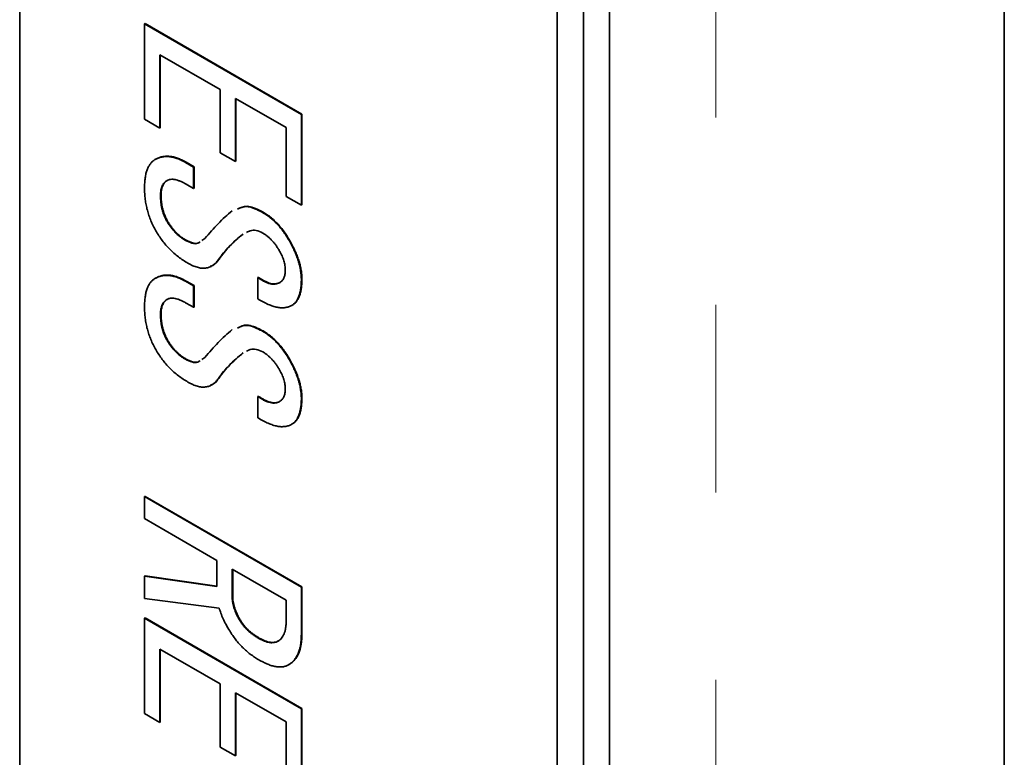
# Model space of a CAD drawing. Units: millimetres. Extents: x 28 to 406, y 69 to 280.
# Drawn here: x 347 to 354, y 200 to 205 of the extents above; entities that cross this region are included whole.
import ezdxf

# ---------------------------------------------------------------- set-up
doc = ezdxf.new("R2010")
doc.units = ezdxf.units.MM
doc.linetypes.add('PHANTOM', pattern=[12.7, 6.35, -1.27, 1.27, -1.27, 1.27, -1.27])

msp = doc.modelspace()

# ---------------------------------------------------------------- linework, layer by layer
at = {"color": 7, "linetype": 'Continuous', "lineweight": 35}
for p, q in [((346.89587, 180.47558), (346.89587, 217.75067)), ((350.71425, 216.95487), (350.71425, 177.27098)), ((350.53747, 177.16893), (350.53747, 216.85281)), ((350.89103, 216.64871), (350.89103, 176.96483)), ((353.56579, 215.71691), (353.56579, 168.72315)), ((347.74159, 205.44406), (347.74512, 205.44611)), ((347.74159, 205.44406), (348.80396, 204.83077)), ((347.74159, 204.79792), (347.74159, 205.44406)), ((347.74512, 205.44611), (348.8075, 204.83281)), ((348.2539, 204.99936), (347.84474, 205.23557)), ((347.84474, 205.23557), (347.84474, 204.73837)), ((347.84827, 205.23353), (347.84827, 204.74041)), ((348.2539, 204.5714), (348.2539, 204.99936)), ((348.35705, 204.93982), (348.35705, 204.51185)), ((348.70081, 204.74137), (348.35705, 204.93982)), ((348.36059, 204.93778), (348.36059, 204.51389)), ((347.84474, 204.73837), (347.74159, 204.79792)), ((348.80396, 204.83077), (348.8075, 204.83281)), ((348.80396, 204.83077), (348.80396, 204.21609)), ((348.8075, 204.83281), (348.8075, 204.21813)), ((347.84474, 204.73837), (347.84827, 204.74041)), ((348.70081, 204.27564), (348.70081, 204.74137)), ((348.35705, 204.51185), (348.2539, 204.5714)), ((347.81204, 204.52439), (347.81557, 204.52643)), ((348.01914, 204.50552), (348.02268, 204.50757)), ((348.01914, 204.50552), (348.07364, 204.47406)), ((348.02268, 204.50757), (348.07718, 204.4761)), ((348.35705, 204.51185), (348.36059, 204.51389)), ((348.07364, 204.47406), (348.07718, 204.4761)), ((348.07364, 204.47406), (348.07364, 204.32931)), ((348.07718, 204.4761), (348.07718, 204.33135)), ((348.07364, 204.32931), (348.02459, 204.35762)), ((348.07364, 204.32931), (348.07718, 204.33135)), ((347.85019, 204.28208), (347.85372, 204.28413)), ((348.80396, 204.21609), (348.70081, 204.27564)), ((348.526, 204.17516), (348.52954, 204.1772)), ((348.80396, 204.21609), (348.8075, 204.21813)), ((347.89379, 204.10587), (347.89732, 204.10791)), ((348.01914, 203.97686), (348.02268, 203.9789)), ((348.12978, 203.97607), (348.14994, 203.98946)), ((348.4061, 204.0178), (348.40964, 204.01985)), ((348.72766, 203.96434), (348.7312, 203.96638)), ((347.81204, 203.7188), (347.81557, 203.72084)), ((348.01914, 203.69994), (348.02268, 203.70198)), ((348.01914, 203.69994), (348.07364, 203.66848)), ((348.02268, 203.70198), (348.07718, 203.67052)), ((348.50965, 203.72516), (348.51319, 203.7272)), ((348.50965, 203.58041), (348.50965, 203.72516)), ((348.80396, 203.7126), (348.8075, 203.71464)), ((348.07364, 203.66848), (348.07718, 203.67052)), ((348.07364, 203.66848), (348.07364, 203.52372)), ((348.07718, 203.67052), (348.07718, 203.52576)), ((348.07364, 203.52372), (348.02459, 203.55204)), ((348.07364, 203.52372), (348.07718, 203.52576)), ((348.73856, 203.53637), (348.7421, 203.53841)), ((347.85019, 203.4765), (347.85372, 203.47854)), ((348.526, 203.36957), (348.52954, 203.37161)), ((347.89379, 203.30028), (347.89732, 203.30232)), ((348.01914, 203.17128), (348.02268, 203.17332)), ((348.12978, 203.17049), (348.14994, 203.18387)), ((348.4061, 203.21222), (348.40964, 203.21426)), ((348.72766, 203.15875), (348.7312, 203.1608)), ((348.50965, 202.91958), (348.51319, 202.92162)), ((348.50965, 202.77482), (348.50965, 202.91958)), ((348.80396, 202.90702), (348.8075, 202.90906)), ((348.73856, 202.73079), (348.7421, 202.73283)), ((347.74159, 202.24061), (347.74512, 202.24265)), ((347.74159, 202.09166), (347.74159, 202.24061)), ((347.74159, 202.24061), (348.80396, 201.62731)), ((347.74512, 202.24265), (348.8075, 201.62935)), ((348.2321, 201.80849), (347.74159, 202.09166)), ((348.2321, 201.63227), (348.2321, 201.80849)), ((347.74159, 201.70145), (347.74512, 201.7035)), ((347.74159, 201.55041), (347.74159, 201.70145)), ((347.74159, 201.70145), (348.2321, 201.63227)), ((347.74512, 201.7035), (348.2321, 201.63481)), ((348.70081, 201.53791), (348.33525, 201.74895)), ((348.33525, 201.74895), (348.33525, 201.56643)), ((348.33879, 201.7469), (348.33879, 201.56847)), ((348.33525, 201.56643), (348.33879, 201.56847)), ((348.80396, 201.62731), (348.8075, 201.62935)), ((348.80396, 201.62731), (348.80396, 201.30844)), ((348.8075, 201.62935), (348.8075, 201.31048)), ((348.24805, 201.4846), (347.74159, 201.55041)), ((348.70081, 201.39945), (348.70081, 201.53791)), ((347.74159, 201.41614), (347.74512, 201.41818)), ((347.74159, 200.77), (347.74159, 201.41614)), ((347.74159, 201.41614), (348.80396, 200.80285)), ((347.74512, 201.41818), (348.8075, 200.80489)), ((348.3843, 201.40595), (348.38784, 201.40799)), ((348.80396, 201.30844), (348.8075, 201.31048)), ((348.5151, 201.28009), (348.51864, 201.28213)), ((348.2539, 200.97144), (347.84474, 201.20765)), ((347.84474, 201.20765), (347.84474, 200.71045)), ((347.84827, 201.20561), (347.84827, 200.71249)), ((348.71676, 201.10074), (348.7203, 201.10278)), ((348.2539, 200.54347), (348.2539, 200.97144)), ((348.35705, 200.91189), (348.35705, 200.48393)), ((348.70081, 200.71344), (348.35705, 200.91189)), ((348.36059, 200.90985), (348.36059, 200.48597)), ((347.84474, 200.71045), (347.74159, 200.77)), ((348.80396, 200.80285), (348.8075, 200.80489)), ((348.80396, 200.80285), (348.80396, 200.18817)), ((348.8075, 200.80489), (348.8075, 200.19021)), ((347.84474, 200.71045), (347.84827, 200.71249)), ((348.70081, 200.24772), (348.70081, 200.71344)), ((348.35705, 200.48393), (348.2539, 200.54347)), ((348.35705, 200.48393), (348.36059, 200.48597))]:
    msp.add_line(p, q, dxfattribs=at)
at = {"color": 8, "linetype": 'PHANTOM', "lineweight": 18}
for p, q in [((351.61199, 169.24944), (351.61199, 216.23251)), ((348.2426, 203.84786), (348.24613, 203.8499)), ((348.2426, 203.04228), (348.24613, 203.04432))]:
    msp.add_line(p, q, dxfattribs=at)
at = {"color": 7, "linetype": 'Continuous', "lineweight": 35}
for points, knots in [([(347.74159, 204.33219), (347.74173, 204.34432), (347.74201, 204.36795), (347.74564, 204.40044), (347.75094, 204.42993), (347.75858, 204.45592), (347.76851, 204.47841), (347.78071, 204.49738), (347.79494, 204.51322), (347.80635, 204.52067), (347.81204, 204.52439)], [0, 0, 0, 0, 0.1445865, 0.2817114, 0.4120476, 0.5367156, 0.6560253, 0.7721684, 0.8865621, 1, 1, 1, 1]), ([(347.81204, 204.52439), (347.81939, 204.52814), (347.83384, 204.53551), (347.8572, 204.54274), (347.88176, 204.54582), (347.90721, 204.54545), (347.93375, 204.54117), (347.96126, 204.53323), (347.98988, 204.52144), (348.0093, 204.51088), (348.01914, 204.50552)], [0, 0, 0, 0, 0.1312169, 0.2578291, 0.3818423, 0.5042423, 0.6251086, 0.7476802, 0.8721979, 1, 1, 1, 1]), ([(347.81557, 204.52643), (347.82293, 204.53018), (347.83738, 204.53755), (347.86073, 204.54478), (347.88529, 204.54786), (347.91074, 204.54749), (347.93728, 204.54321), (347.96479, 204.53527), (347.99342, 204.52348), (348.01284, 204.51292), (348.02268, 204.50757)], [0, 0, 0, 0, 0.1312169, 0.2578291, 0.3818423, 0.5042423, 0.6251086, 0.7476802, 0.8721979, 1, 1, 1, 1]), ([(347.89379, 204.38279), (347.89025, 204.38057), (347.88332, 204.37622), (347.87474, 204.36707), (347.86681, 204.35733), (347.86094, 204.34513), (347.85584, 204.33196), (347.85291, 204.3165), (347.85039, 204.30025), (347.85025, 204.2882), (347.85019, 204.28208)], [0, 0, 0, 0, 0.1267446, 0.24891069, 0.37059449, 0.49190955, 0.61415584, 0.73921014, 0.86770999, 1, 1, 1, 1]), ([(347.89732, 204.38483), (347.89379, 204.38261), (347.88685, 204.37827), (347.87827, 204.36911), (347.87034, 204.35937), (347.86447, 204.34717), (347.85937, 204.334), (347.85644, 204.31854), (347.85392, 204.30229), (347.85379, 204.29024), (347.85372, 204.28413)], [0, 0, 0, 0, 0.1267446, 0.24891069, 0.37059449, 0.49190955, 0.61415584, 0.73921014, 0.86770999, 1, 1, 1, 1]), ([(348.02459, 204.35762), (348.01752, 204.36161), (348.00389, 204.36928), (347.98405, 204.3783), (347.96557, 204.38518), (347.94847, 204.3893), (347.93265, 204.39166), (347.91835, 204.39101), (347.9051, 204.38867), (347.89753, 204.38473), (347.89379, 204.38279)], [0, 0, 0, 0, 0.1498043, 0.2888717, 0.4222964, 0.5468846, 0.6660664, 0.7789828, 0.8909224, 1, 1, 1, 1]), ([(347.81749, 204.04292), (347.81139, 204.05397), (347.79917, 204.07609), (347.78402, 204.11057), (347.77065, 204.14569), (347.75998, 204.18169), (347.75175, 204.21841), (347.74597, 204.25586), (347.74223, 204.29418), (347.7418, 204.31931), (347.74159, 204.33219)], [0, 0, 0, 0, 0.115399, 0.23116575, 0.34777195, 0.46766457, 0.59225136, 0.7210793, 0.85702514, 1, 1, 1, 1]), ([(347.85019, 204.28208), (347.85024, 204.27388), (347.85035, 204.25806), (347.8529, 204.23375), (347.85574, 204.2107), (347.86085, 204.18804), (347.8666, 204.16636), (347.87467, 204.14541), (347.88301, 204.12508), (347.89022, 204.11223), (347.89379, 204.10587)], [0, 0, 0, 0, 0.149837, 0.2890882, 0.4222902, 0.5469056, 0.6661134, 0.779728, 0.8908986, 1, 1, 1, 1]), ([(347.85372, 204.28413), (347.85378, 204.27592), (347.85388, 204.2601), (347.85643, 204.23579), (347.85928, 204.21274), (347.86439, 204.19009), (347.87014, 204.1684), (347.8782, 204.14745), (347.88654, 204.12712), (347.89375, 204.11427), (347.89732, 204.10791)], [0, 0, 0, 0, 0.149837, 0.2890882, 0.4222902, 0.5469056, 0.6661134, 0.779728, 0.8908986, 1, 1, 1, 1]), ([(348.14994, 203.98946), (348.16453, 204.00695), (348.19361, 204.04179), (348.23953, 204.09022), (348.28623, 204.1364), (348.31895, 204.16436), (348.33525, 204.17829)], [0, 0, 0, 0, 0.2538019, 0.5057301, 0.7538389, 1, 1, 1, 1]), ([(348.37095, 204.18871), (348.39034, 204.19785), (348.43398, 204.21844), (348.49313, 204.19062), (348.526, 204.17516)], [0, 0, 0, 0, 0.444279, 1, 1, 1, 1]), ([(348.37448, 204.19075), (348.39387, 204.19989), (348.43752, 204.22048), (348.49667, 204.19266), (348.52954, 204.1772)], [0, 0, 0, 0, 0.444279, 1, 1, 1, 1]), ([(348.526, 204.17516), (348.53584, 204.16975), (348.55508, 204.15916), (348.58343, 204.13904), (348.61062, 204.11674), (348.63659, 204.09134), (348.66139, 204.06345), (348.6849, 204.03292), (348.70737, 203.99987), (348.72081, 203.97633), (348.72766, 203.96434)], [0, 0, 0, 0, 0.1310034, 0.25645, 0.3794695, 0.5009182, 0.6221279, 0.7446326, 0.8699186, 1, 1, 1, 1]), ([(348.52954, 204.1772), (348.53937, 204.17179), (348.55862, 204.1612), (348.58696, 204.14108), (348.61416, 204.11878), (348.64013, 204.09338), (348.66492, 204.06549), (348.68843, 204.03496), (348.71091, 204.00191), (348.72435, 203.97837), (348.7312, 203.96638)], [0, 0, 0, 0, 0.1310034, 0.25645, 0.3794695, 0.5009182, 0.6221279, 0.7446326, 0.8699186, 1, 1, 1, 1]), ([(347.89379, 204.10587), (347.89794, 204.09892), (347.90616, 204.0852), (347.91988, 204.0659), (347.93424, 204.04761), (347.94964, 204.03097), (347.96573, 204.01519), (347.98279, 204.00097), (348.00071, 203.98808), (348.01294, 203.98063), (348.01914, 203.97686)], [0, 0, 0, 0, 0.1240114, 0.2451725, 0.3655838, 0.4871135, 0.6089759, 0.7346852, 0.8655839, 1, 1, 1, 1]), ([(347.89732, 204.10791), (347.90148, 204.10097), (347.90969, 204.08724), (347.92341, 204.06794), (347.93777, 204.04965), (347.95318, 204.03301), (347.96926, 204.01723), (347.98633, 204.00301), (348.00425, 203.99012), (348.01648, 203.98267), (348.02268, 203.9789)], [0, 0, 0, 0, 0.1240114, 0.2451725, 0.3655838, 0.4871135, 0.6089759, 0.7346852, 0.8655839, 1, 1, 1, 1]), ([(348.03549, 203.82267), (348.02438, 203.82932), (348.00269, 203.84231), (347.97106, 203.86506), (347.94121, 203.88979), (347.91297, 203.9163), (347.88636, 203.945), (347.86152, 203.97575), (347.83818, 204.00829), (347.8244, 204.03135), (347.81749, 204.04292)], [0, 0, 0, 0, 0.1393424, 0.2719703, 0.3989352, 0.52198, 0.6425486, 0.7619865, 0.8804995, 1, 1, 1, 1]), ([(348.54236, 204.02726), (348.52738, 204.03399), (348.49741, 204.04747), (348.45975, 204.04661), (348.44125, 204.03573), (348.43332, 204.03107)], [0, 0, 0, 0, 0.3635199, 0.7274204, 1, 1, 1, 1]), ([(348.01914, 203.97686), (348.03379, 203.96992), (348.06307, 203.95604), (348.09724, 203.95252), (348.11047, 203.96283), (348.1141, 203.96566)], [0, 0, 0, 0, 0.4207915, 0.8411063, 1, 1, 1, 1]), ([(348.02268, 203.9789), (348.03733, 203.97196), (348.06661, 203.95808), (348.10078, 203.95456), (348.11401, 203.96488), (348.11764, 203.9677)], [0, 0, 0, 0, 0.4207915, 0.8411063, 1, 1, 1, 1]), ([(348.4061, 204.0178), (348.39021, 204.00518), (348.35897, 203.98034), (348.31646, 203.93838), (348.27699, 203.89541), (348.25394, 203.86355), (348.2426, 203.84786)], [0, 0, 0, 0, 0.2626755, 0.5166266, 0.7620833, 1, 1, 1, 1]), ([(348.40964, 204.01985), (348.39375, 204.00722), (348.3625, 203.98239), (348.31999, 203.94042), (348.28053, 203.89745), (348.25748, 203.86559), (348.24613, 203.8499)], [0, 0, 0, 0, 0.2626755, 0.5166266, 0.7620833, 1, 1, 1, 1]), ([(348.65681, 203.90454), (348.65272, 203.91144), (348.64467, 203.92501), (348.6314, 203.94399), (348.61792, 203.96171), (348.60382, 203.97781), (348.58925, 203.99261), (348.57407, 204.00576), (348.55837, 204.01744), (348.54775, 204.02395), (348.54236, 204.02726)], [0, 0, 0, 0, 0.1328883, 0.2613274, 0.3860991, 0.5074722, 0.6288042, 0.750883, 0.8736126, 1, 1, 1, 1]), ([(348.7312, 203.96638), (348.73732, 203.95497), (348.74927, 203.93269), (348.7646, 203.89909), (348.77785, 203.86641), (348.78889, 203.83439), (348.79716, 203.80314), (348.803, 203.77274), (348.80682, 203.743), (348.80727, 203.72411), (348.8075, 203.71464)], [0, 0, 0, 0, 0.13725005, 0.26794006, 0.39417069, 0.51772331, 0.63892501, 0.75850545, 0.87885702, 1, 1, 1, 1]), ([(348.69496, 203.77553), (348.6945, 203.78595), (348.69361, 203.80635), (348.68629, 203.8391), (348.67417, 203.87231), (348.66269, 203.89363), (348.65681, 203.90454)], [0, 0, 0, 0, 0.25626, 0.5016208, 0.7449079, 1, 1, 1, 1]), ([(348.72766, 203.96434), (348.73378, 203.95293), (348.74574, 203.93065), (348.76106, 203.89705), (348.77432, 203.86437), (348.78536, 203.83235), (348.79362, 203.8011), (348.79946, 203.7707), (348.80328, 203.74095), (348.80373, 203.72207), (348.80396, 203.7126)], [0, 0, 0, 0, 0.13725005, 0.26794006, 0.39417069, 0.51772331, 0.63892501, 0.75850545, 0.87885702, 1, 1, 1, 1]), ([(348.2426, 203.84786), (348.23658, 203.83981), (348.2249, 203.82418), (348.2039, 203.80668), (348.18084, 203.795), (348.15591, 203.7886), (348.1287, 203.78821), (348.09939, 203.79408), (348.06811, 203.80511), (348.04656, 203.81671), (348.03549, 203.82267)], [0, 0, 0, 0, 0.1370347, 0.2658665, 0.3885184, 0.5082434, 0.6264938, 0.746655, 0.8699312, 1, 1, 1, 1]), ([(348.24613, 203.8499), (348.23397, 203.83269), (348.21791, 203.80995), (348.19216, 203.80379), (348.18591, 203.80229)], [0, 0, 0, 0, 0.7573664, 1, 1, 1, 1]), ([(348.65681, 203.69056), (348.66269, 203.69468), (348.67417, 203.70274), (348.68629, 203.72196), (348.69361, 203.74626), (348.6945, 203.76563), (348.69496, 203.77553)], [0, 0, 0, 0, 0.2550921, 0.4983792, 0.74374, 1, 1, 1, 1]), ([(347.74159, 203.52661), (347.74173, 203.53874), (347.74201, 203.56237), (347.74564, 203.59486), (347.75094, 203.62435), (347.75858, 203.65034), (347.76851, 203.67283), (347.78071, 203.69179), (347.79494, 203.70763), (347.80635, 203.71509), (347.81204, 203.7188)], [0, 0, 0, 0, 0.1445865, 0.2817114, 0.4120476, 0.5367156, 0.6560253, 0.7721684, 0.8865621, 1, 1, 1, 1]), ([(347.81204, 203.7188), (347.81939, 203.72255), (347.83384, 203.72992), (347.8572, 203.73716), (347.88176, 203.74023), (347.90721, 203.73987), (347.93375, 203.73559), (347.96126, 203.72765), (347.98988, 203.71586), (348.0093, 203.70529), (348.01914, 203.69994)], [0, 0, 0, 0, 0.1312169, 0.2578291, 0.3818423, 0.5042423, 0.6251086, 0.7476802, 0.8721979, 1, 1, 1, 1]), ([(347.81557, 203.72084), (347.82293, 203.72459), (347.83738, 203.73196), (347.86073, 203.7392), (347.88529, 203.74228), (347.91074, 203.74191), (347.93728, 203.73763), (347.96479, 203.72969), (347.99342, 203.7179), (348.01284, 203.70733), (348.02268, 203.70198)], [0, 0, 0, 0, 0.1312169, 0.2578291, 0.3818423, 0.5042423, 0.6251086, 0.7476802, 0.8721979, 1, 1, 1, 1]), ([(348.50965, 203.72516), (348.51718, 203.72006), (348.53182, 203.71013), (348.55333, 203.69783), (348.57363, 203.68893), (348.59274, 203.683), (348.61065, 203.68015), (348.62741, 203.68039), (348.64298, 203.68367), (348.6522, 203.68826), (348.65681, 203.69056)], [0, 0, 0, 0, 0.1424395, 0.2769117, 0.4046766, 0.5271426, 0.6459264, 0.7627983, 0.8813788, 1, 1, 1, 1]), ([(348.51319, 203.7272), (348.52072, 203.7221), (348.53535, 203.71217), (348.55686, 203.69987), (348.57716, 203.69097), (348.59627, 203.68504), (348.61418, 203.68219), (348.63094, 203.68243), (348.64652, 203.68571), (348.65574, 203.6903), (348.66034, 203.6926)], [0, 0, 0, 0, 0.1424395, 0.2769117, 0.4046766, 0.5271426, 0.6459264, 0.7627983, 0.8813788, 1, 1, 1, 1]), ([(348.80396, 203.7126), (348.80377, 203.70151), (348.8034, 203.6799), (348.80041, 203.64979), (348.79513, 203.62307), (348.78811, 203.59918), (348.77879, 203.57876), (348.76765, 203.56111), (348.75437, 203.54669), (348.74382, 203.5398), (348.73856, 203.53637)], [0, 0, 0, 0, 0.14415559, 0.28104563, 0.41172194, 0.53486199, 0.65507344, 0.77101234, 0.88592362, 1, 1, 1, 1]), ([(348.8075, 203.71464), (348.80731, 203.70355), (348.80694, 203.68194), (348.80394, 203.65183), (348.79867, 203.62511), (348.79165, 203.60122), (348.78233, 203.5808), (348.77119, 203.56315), (348.75791, 203.54873), (348.74735, 203.54184), (348.7421, 203.53841)], [0, 0, 0, 0, 0.14415559, 0.28104563, 0.41172194, 0.53486199, 0.65507344, 0.77101234, 0.88592362, 1, 1, 1, 1]), ([(347.89379, 203.5772), (347.89025, 203.57499), (347.88332, 203.57064), (347.87474, 203.56148), (347.86681, 203.55175), (347.86094, 203.53955), (347.85584, 203.52638), (347.85291, 203.51092), (347.85039, 203.49466), (347.85025, 203.48261), (347.85019, 203.4765)], [0, 0, 0, 0, 0.1267446, 0.24891069, 0.37059449, 0.49190955, 0.61415584, 0.73921014, 0.86770999, 1, 1, 1, 1]), ([(347.89732, 203.57924), (347.89379, 203.57703), (347.88685, 203.57268), (347.87827, 203.56352), (347.87034, 203.55379), (347.86447, 203.54159), (347.85937, 203.52842), (347.85644, 203.51296), (347.85392, 203.49671), (347.85379, 203.48465), (347.85372, 203.47854)], [0, 0, 0, 0, 0.1267446, 0.24891069, 0.37059449, 0.49190955, 0.61415584, 0.73921014, 0.86770999, 1, 1, 1, 1]), ([(348.02459, 203.55204), (348.01752, 203.55602), (348.00389, 203.5637), (347.98405, 203.57271), (347.96557, 203.5796), (347.94847, 203.58372), (347.93265, 203.58608), (347.91835, 203.58542), (347.9051, 203.58308), (347.89753, 203.57914), (347.89379, 203.5772)], [0, 0, 0, 0, 0.1498043, 0.2888717, 0.4222964, 0.5468846, 0.6660664, 0.7789828, 0.8909224, 1, 1, 1, 1]), ([(348.73856, 203.53637), (348.73159, 203.53288), (348.7176, 203.52586), (348.69373, 203.52097), (348.66813, 203.5196), (348.6403, 203.52314), (348.61043, 203.5311), (348.5786, 203.54328), (348.54476, 203.55941), (348.52157, 203.57328), (348.50965, 203.58041)], [0, 0, 0, 0, 0.1151226, 0.2307546, 0.3470981, 0.4667571, 0.5905493, 0.719997, 0.8561736, 1, 1, 1, 1]), ([(347.81749, 203.23734), (347.81139, 203.24838), (347.79917, 203.27051), (347.78402, 203.30498), (347.77065, 203.34011), (347.75998, 203.37611), (347.75175, 203.41282), (347.74597, 203.45027), (347.74223, 203.4886), (347.7418, 203.51373), (347.74159, 203.52661)], [0, 0, 0, 0, 0.115399, 0.23116575, 0.34777195, 0.46766457, 0.59225136, 0.7210793, 0.85702514, 1, 1, 1, 1]), ([(347.85019, 203.4765), (347.85024, 203.4683), (347.85035, 203.45247), (347.8529, 203.42817), (347.85574, 203.40511), (347.86085, 203.38246), (347.8666, 203.36077), (347.87467, 203.33982), (347.88301, 203.3195), (347.89022, 203.30665), (347.89379, 203.30028)], [0, 0, 0, 0, 0.149837, 0.2890882, 0.4222902, 0.5469056, 0.6661134, 0.779728, 0.8908986, 1, 1, 1, 1]), ([(347.85372, 203.47854), (347.85378, 203.47034), (347.85388, 203.45452), (347.85643, 203.43021), (347.85928, 203.40715), (347.86439, 203.3845), (347.87014, 203.36281), (347.8782, 203.34186), (347.88654, 203.32154), (347.89375, 203.30869), (347.89732, 203.30232)], [0, 0, 0, 0, 0.149837, 0.2890882, 0.4222902, 0.5469056, 0.6661134, 0.779728, 0.8908986, 1, 1, 1, 1]), ([(348.14994, 203.18387), (348.16453, 203.20136), (348.19361, 203.23621), (348.23953, 203.28463), (348.28623, 203.33081), (348.31895, 203.35878), (348.33525, 203.3727)], [0, 0, 0, 0, 0.2538019, 0.5057301, 0.7538389, 1, 1, 1, 1]), ([(348.37095, 203.38313), (348.39034, 203.39227), (348.43398, 203.41285), (348.49313, 203.38503), (348.526, 203.36957)], [0, 0, 0, 0, 0.444279, 1, 1, 1, 1]), ([(348.37448, 203.38517), (348.39387, 203.39431), (348.43752, 203.41489), (348.49667, 203.38707), (348.52954, 203.37161)], [0, 0, 0, 0, 0.444279, 1, 1, 1, 1]), ([(348.526, 203.36957), (348.53584, 203.36416), (348.55508, 203.35357), (348.58343, 203.33345), (348.61062, 203.31115), (348.63659, 203.28576), (348.66139, 203.25787), (348.6849, 203.22734), (348.70737, 203.19429), (348.72081, 203.17075), (348.72766, 203.15875)], [0, 0, 0, 0, 0.1310034, 0.25645, 0.3794695, 0.5009182, 0.6221279, 0.7446326, 0.8699186, 1, 1, 1, 1]), ([(348.52954, 203.37161), (348.53937, 203.3662), (348.55862, 203.35561), (348.58696, 203.3355), (348.61416, 203.31319), (348.64013, 203.2878), (348.66492, 203.25991), (348.68843, 203.22938), (348.71091, 203.19633), (348.72435, 203.17279), (348.7312, 203.1608)], [0, 0, 0, 0, 0.1310034, 0.25645, 0.3794695, 0.5009182, 0.6221279, 0.7446326, 0.8699186, 1, 1, 1, 1]), ([(347.89379, 203.30028), (347.89794, 203.29334), (347.90616, 203.27961), (347.91988, 203.26032), (347.93424, 203.24203), (347.94964, 203.22538), (347.96573, 203.20961), (347.98279, 203.19538), (348.00071, 203.1825), (348.01294, 203.17505), (348.01914, 203.17128)], [0, 0, 0, 0, 0.1240114, 0.2451725, 0.3655838, 0.4871135, 0.6089759, 0.7346852, 0.8655839, 1, 1, 1, 1]), ([(347.89732, 203.30232), (347.90148, 203.29538), (347.90969, 203.28165), (347.92341, 203.26236), (347.93777, 203.24407), (347.95318, 203.22742), (347.96926, 203.21165), (347.98633, 203.19742), (348.00425, 203.18454), (348.01648, 203.17709), (348.02268, 203.17332)], [0, 0, 0, 0, 0.1240114, 0.2451725, 0.3655838, 0.4871135, 0.6089759, 0.7346852, 0.8655839, 1, 1, 1, 1]), ([(348.03549, 203.01708), (348.02438, 203.02374), (348.00269, 203.03673), (347.97106, 203.05948), (347.94121, 203.08421), (347.91297, 203.11072), (347.88636, 203.13941), (347.86152, 203.17017), (347.83818, 203.2027), (347.8244, 203.22576), (347.81749, 203.23734)], [0, 0, 0, 0, 0.1393424, 0.2719703, 0.3989352, 0.52198, 0.6425486, 0.7619865, 0.8804995, 1, 1, 1, 1]), ([(348.54236, 203.22167), (348.52738, 203.22841), (348.49741, 203.24188), (348.45975, 203.24102), (348.44125, 203.23015), (348.43332, 203.22549)], [0, 0, 0, 0, 0.3635199, 0.7274204, 1, 1, 1, 1]), ([(348.01914, 203.17128), (348.03379, 203.16433), (348.06307, 203.15046), (348.09724, 203.14694), (348.11047, 203.15725), (348.1141, 203.16008)], [0, 0, 0, 0, 0.4207915, 0.8411063, 1, 1, 1, 1]), ([(348.02268, 203.17332), (348.03733, 203.16637), (348.06661, 203.1525), (348.10078, 203.14898), (348.11401, 203.15929), (348.11764, 203.16212)], [0, 0, 0, 0, 0.4207915, 0.8411063, 1, 1, 1, 1]), ([(348.4061, 203.21222), (348.39021, 203.19959), (348.35897, 203.17476), (348.31646, 203.13279), (348.27699, 203.08983), (348.25394, 203.05796), (348.2426, 203.04228)], [0, 0, 0, 0, 0.2626755, 0.5166266, 0.7620833, 1, 1, 1, 1]), ([(348.40964, 203.21426), (348.39375, 203.20163), (348.3625, 203.1768), (348.31999, 203.13483), (348.28053, 203.09187), (348.25748, 203.06), (348.24613, 203.04432)], [0, 0, 0, 0, 0.2626755, 0.5166266, 0.7620833, 1, 1, 1, 1]), ([(348.65681, 203.09896), (348.65272, 203.10586), (348.64467, 203.11942), (348.6314, 203.13841), (348.61792, 203.15612), (348.60382, 203.17222), (348.58925, 203.18703), (348.57407, 203.20018), (348.55837, 203.21186), (348.54775, 203.21837), (348.54236, 203.22167)], [0, 0, 0, 0, 0.1328883, 0.2613274, 0.3860991, 0.5074722, 0.6288042, 0.750883, 0.8736126, 1, 1, 1, 1]), ([(348.69496, 202.96994), (348.6945, 202.98037), (348.69361, 203.00077), (348.68629, 203.03352), (348.67417, 203.06673), (348.66269, 203.08805), (348.65681, 203.09896)], [0, 0, 0, 0, 0.25626, 0.5016208, 0.7449079, 1, 1, 1, 1]), ([(348.72766, 203.15875), (348.73378, 203.14734), (348.74574, 203.12507), (348.76106, 203.09147), (348.77432, 203.05878), (348.78536, 203.02676), (348.79362, 202.99552), (348.79946, 202.96512), (348.80328, 202.93537), (348.80373, 202.91649), (348.80396, 202.90702)], [0, 0, 0, 0, 0.13725005, 0.26794006, 0.39417069, 0.51772331, 0.63892501, 0.75850545, 0.87885702, 1, 1, 1, 1]), ([(348.7312, 203.1608), (348.73732, 203.14938), (348.74927, 203.12711), (348.7646, 203.09351), (348.77785, 203.06082), (348.78889, 203.0288), (348.79716, 202.99756), (348.803, 202.96716), (348.80682, 202.93741), (348.80727, 202.91853), (348.8075, 202.90906)], [0, 0, 0, 0, 0.13725005, 0.26794006, 0.39417069, 0.51772331, 0.63892501, 0.75850545, 0.87885702, 1, 1, 1, 1]), ([(348.2426, 203.04228), (348.23658, 203.03422), (348.2249, 203.01859), (348.2039, 203.0011), (348.18084, 202.98941), (348.15591, 202.98302), (348.1287, 202.98262), (348.09939, 202.9885), (348.06811, 202.99953), (348.04656, 203.01113), (348.03549, 203.01708)], [0, 0, 0, 0, 0.1370347, 0.2658665, 0.3885184, 0.5082434, 0.6264938, 0.746655, 0.8699312, 1, 1, 1, 1]), ([(348.24613, 203.04432), (348.23397, 203.0271), (348.21791, 203.00437), (348.19216, 202.99821), (348.18591, 202.99671)], [0, 0, 0, 0, 0.7573664, 1, 1, 1, 1]), ([(348.65681, 202.88498), (348.66269, 202.8891), (348.67417, 202.89716), (348.68629, 202.91638), (348.69361, 202.94067), (348.6945, 202.96005), (348.69496, 202.96994)], [0, 0, 0, 0, 0.2550921, 0.4983792, 0.74374, 1, 1, 1, 1]), ([(348.50965, 202.91958), (348.51718, 202.91447), (348.53182, 202.90455), (348.55333, 202.89224), (348.57363, 202.88335), (348.59274, 202.87741), (348.61065, 202.87456), (348.62741, 202.8748), (348.64298, 202.87808), (348.6522, 202.88268), (348.65681, 202.88498)], [0, 0, 0, 0, 0.1424395, 0.2769117, 0.4046766, 0.5271426, 0.6459264, 0.7627983, 0.8813788, 1, 1, 1, 1]), ([(348.51319, 202.92162), (348.52072, 202.91651), (348.53535, 202.90659), (348.55686, 202.89428), (348.57716, 202.88539), (348.59627, 202.87946), (348.61418, 202.8766), (348.63094, 202.87684), (348.64652, 202.88012), (348.65574, 202.88472), (348.66034, 202.88702)], [0, 0, 0, 0, 0.1424395, 0.2769117, 0.4046766, 0.5271426, 0.6459264, 0.7627983, 0.8813788, 1, 1, 1, 1]), ([(348.80396, 202.90702), (348.80377, 202.89593), (348.8034, 202.87431), (348.80041, 202.8442), (348.79513, 202.81749), (348.78811, 202.79359), (348.77879, 202.77317), (348.76765, 202.75552), (348.75437, 202.7411), (348.74382, 202.73422), (348.73856, 202.73079)], [0, 0, 0, 0, 0.14415559, 0.28104563, 0.41172194, 0.53486199, 0.65507344, 0.77101234, 0.88592362, 1, 1, 1, 1]), ([(348.8075, 202.90906), (348.80731, 202.89797), (348.80694, 202.87635), (348.80394, 202.84624), (348.79867, 202.81953), (348.79165, 202.79564), (348.78233, 202.77522), (348.77119, 202.75757), (348.75791, 202.74314), (348.74735, 202.73626), (348.7421, 202.73283)], [0, 0, 0, 0, 0.14415559, 0.28104563, 0.41172194, 0.53486199, 0.65507344, 0.77101234, 0.88592362, 1, 1, 1, 1]), ([(348.73856, 202.73079), (348.73159, 202.72729), (348.7176, 202.72028), (348.69373, 202.71539), (348.66813, 202.71401), (348.6403, 202.71756), (348.61043, 202.72552), (348.5786, 202.7377), (348.54476, 202.75383), (348.52157, 202.7677), (348.50965, 202.77482)], [0, 0, 0, 0, 0.1151226, 0.2307546, 0.3470981, 0.4667571, 0.5905493, 0.719997, 0.8561736, 1, 1, 1, 1]), ([(348.33525, 201.56643), (348.33542, 201.56011), (348.33575, 201.54765), (348.33801, 201.52821), (348.34181, 201.50849), (348.34735, 201.48847), (348.35424, 201.46821), (348.36284, 201.44767), (348.37264, 201.42669), (348.38037, 201.41294), (348.3843, 201.40595)], [0, 0, 0, 0, 0.1263874, 0.249117, 0.3711958, 0.4925278, 0.6139009, 0.7386726, 0.8671117, 1, 1, 1, 1]), ([(348.33879, 201.56847), (348.33895, 201.56215), (348.33928, 201.54969), (348.34155, 201.53025), (348.34535, 201.51053), (348.35088, 201.49052), (348.35777, 201.47025), (348.36637, 201.44971), (348.37618, 201.42873), (348.38391, 201.41498), (348.38784, 201.40799)], [0, 0, 0, 0, 0.1263874, 0.249117, 0.3711958, 0.4925278, 0.6139009, 0.7386726, 0.8671117, 1, 1, 1, 1]), ([(348.3189, 201.33042), (348.31045, 201.34458), (348.29435, 201.37159), (348.27393, 201.41175), (348.25809, 201.44931), (348.25129, 201.47319), (348.24805, 201.4846)], [0, 0, 0, 0, 0.2860425, 0.5452246, 0.7825482, 1, 1, 1, 1]), ([(348.3843, 201.40595), (348.38803, 201.39967), (348.39555, 201.387), (348.40898, 201.36962), (348.42309, 201.35216), (348.439, 201.33634), (348.45606, 201.32059), (348.4746, 201.3066), (348.49438, 201.29224), (348.50803, 201.28423), (348.5151, 201.28009)], [0, 0, 0, 0, 0.1091014, 0.220272, 0.3338866, 0.4530944, 0.5777098, 0.7109118, 0.850163, 1, 1, 1, 1]), ([(348.38784, 201.40799), (348.39156, 201.40171), (348.39908, 201.38904), (348.41252, 201.37166), (348.42663, 201.3542), (348.44253, 201.33838), (348.4596, 201.32263), (348.47814, 201.30864), (348.49791, 201.29428), (348.51156, 201.28628), (348.51864, 201.28213)], [0, 0, 0, 0, 0.1091014, 0.220272, 0.3338866, 0.4530944, 0.5777098, 0.7109118, 0.850163, 1, 1, 1, 1]), ([(348.64591, 201.26122), (348.65035, 201.26397), (348.65921, 201.26946), (348.67014, 201.28134), (348.67982, 201.2949), (348.68742, 201.31123), (348.69357, 201.32966), (348.69768, 201.35075), (348.70044, 201.37394), (348.70069, 201.39081), (348.70081, 201.39945)], [0, 0, 0, 0, 0.11862439, 0.23697154, 0.35517983, 0.47506342, 0.59847035, 0.72626725, 0.85983355, 1, 1, 1, 1]), ([(348.5151, 201.13533), (348.50534, 201.14114), (348.4862, 201.15251), (348.45822, 201.17293), (348.43146, 201.19439), (348.40618, 201.21826), (348.38218, 201.24347), (348.35959, 201.27065), (348.33834, 201.29964), (348.32539, 201.32015), (348.3189, 201.33042)], [0, 0, 0, 0, 0.1370226, 0.268338, 0.3955829, 0.5192481, 0.6399163, 0.759082, 0.8793207, 1, 1, 1, 1]), ([(348.80396, 201.30844), (348.80368, 201.29576), (348.80314, 201.27094), (348.79906, 201.23645), (348.79219, 201.20538), (348.7827, 201.17746), (348.77033, 201.15308), (348.75533, 201.13191), (348.73748, 201.11427), (348.72371, 201.10528), (348.71676, 201.10074)], [0, 0, 0, 0, 0.135285, 0.2649344, 0.3909273, 0.5134558, 0.6348095, 0.7552167, 0.876457, 1, 1, 1, 1]), ([(348.8075, 201.31048), (348.80722, 201.2978), (348.80668, 201.27298), (348.80259, 201.23849), (348.79573, 201.20742), (348.78624, 201.1795), (348.77386, 201.15512), (348.75887, 201.13395), (348.74101, 201.11631), (348.72724, 201.10732), (348.7203, 201.10278)], [0, 0, 0, 0, 0.135285, 0.2649344, 0.3909273, 0.5134558, 0.6348095, 0.7552167, 0.876457, 1, 1, 1, 1]), ([(348.5151, 201.28009), (348.52177, 201.27643), (348.53474, 201.2693), (348.55373, 201.26093), (348.57173, 201.25491), (348.58868, 201.25145), (348.60464, 201.25015), (348.61939, 201.25163), (348.6335, 201.25471), (348.64177, 201.25905), (348.64591, 201.26122)], [0, 0, 0, 0, 0.139381, 0.2711199, 0.3991411, 0.5232616, 0.6429587, 0.7614344, 0.8804849, 1, 1, 1, 1]), ([(348.51864, 201.28213), (348.52531, 201.27847), (348.53828, 201.27134), (348.55727, 201.26298), (348.57526, 201.25695), (348.59221, 201.25349), (348.60817, 201.25219), (348.62293, 201.25367), (348.63703, 201.25675), (348.6453, 201.26109), (348.64944, 201.26326)], [0, 0, 0, 0, 0.139381, 0.2711199, 0.3991411, 0.5232616, 0.6429587, 0.7614344, 0.8804849, 1, 1, 1, 1]), ([(348.71676, 201.10074), (348.71069, 201.0977), (348.69848, 201.09157), (348.67778, 201.08681), (348.65519, 201.08579), (348.63072, 201.08851), (348.60447, 201.09447), (348.57623, 201.10475), (348.54629, 201.11781), (348.52568, 201.12939), (348.5151, 201.13533)], [0, 0, 0, 0, 0.1133484, 0.2281798, 0.3442312, 0.4634467, 0.5882775, 0.7185109, 0.8555276, 1, 1, 1, 1])]:
    msp.add_open_spline(points, degree=3, knots=knots, dxfattribs=at)

doc.saveas('drawing.dxf')
